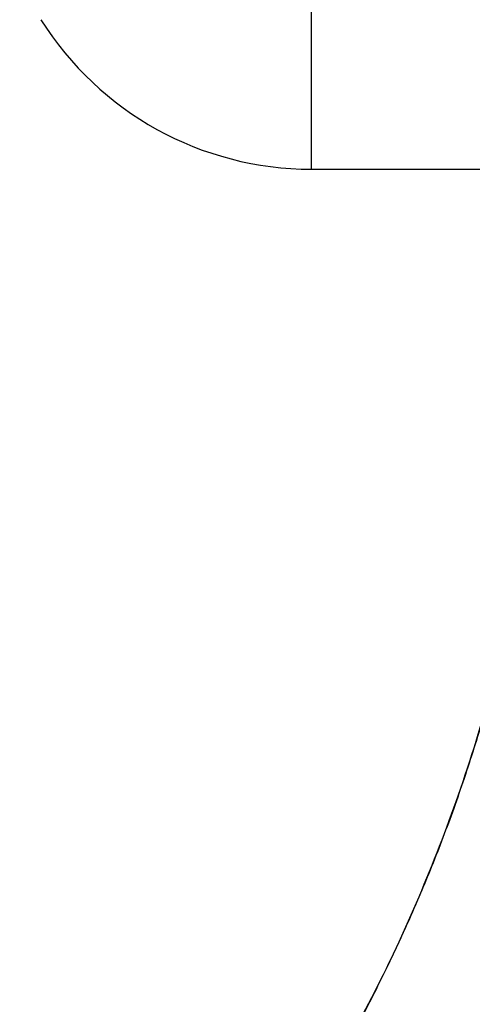
# Model space of a CAD drawing. Units: millimetres. Extents: x 17686 to 22431, y 26322 to 30805.
# Drawn here: x 19598 to 19607, y 27912 to 27931 of the extents above; entities that cross this region are included whole.
import ezdxf

# ---------------------------------------------------------------- set-up
doc = ezdxf.new("R2010")
doc.units = ezdxf.units.MM
doc.header["$LTSCALE"] = 200
doc.layers.add('OTWORY_MONTAŻOWE', color=1, linetype='Continuous')

msp = doc.modelspace()

# ---------------------------------------------------------------- linework, layer by layer
at = {"color": 7, "linetype": 'Continuous', "lineweight": 25}
for p, q in [((19603.518, 27928.118), (19603.518, 27954.711)), ((19603.518, 27928.118), (19603.518, 27954.711)), ((19603.518, 27928.114), (19611.948, 27928.114)), ((19603.518, 27928.114), (19611.948, 27928.114))]:
    msp.add_line(p, q, dxfattribs=at)
msp.add_arc((19603.518, 27934.106), 5.992, 212.1864, 270, dxfattribs=at)
msp.add_arc((19603.518, 27934.106), 5.992, 212.1864, 270, dxfattribs=at)
for points, knots in [([(19603.796, 27911.052), (19604.106, 27911.6), (19604.739, 27912.721), (19605.565, 27914.508), (19606.306, 27916.416), (19606.813, 27918.053), (19607.15, 27919.383), (19607.369, 27920.383), (19607.562, 27921.444), (19607.725, 27922.568), (19607.849, 27923.752), (19607.931, 27924.995), (19607.942, 27925.844), (19607.948, 27926.278)], [0, 0, 0, 0, 0.117972, 0.240954, 0.368951, 0.501965, 0.562602, 0.626742, 0.694386, 0.765533, 0.840185, 0.91834, 1, 1, 1, 1]), ([(19607.948, 27926.278), (19607.931, 27925.525), (19607.9, 27924.076), (19607.662, 27921.999), (19607.327, 27920.113), (19606.943, 27918.534), (19606.552, 27917.209), (19606.17, 27916.083), (19605.754, 27914.998), (19605.306, 27913.952), (19604.83, 27912.946), (19604.33, 27911.98), (19603.973, 27911.359), (19603.796, 27911.052)], [0, 0, 0, 0, 0.141772, 0.272691, 0.392757, 0.50197, 0.577943, 0.652307, 0.725061, 0.796207, 0.865745, 0.933675, 1, 1, 1, 1]), ([(19603.796, 27911.052), (19604.106, 27911.6), (19604.739, 27912.721), (19605.565, 27914.508), (19606.306, 27916.416), (19606.813, 27918.053), (19607.15, 27919.383), (19607.369, 27920.383), (19607.562, 27921.444), (19607.725, 27922.568), (19607.849, 27923.752), (19607.931, 27924.995), (19607.942, 27925.844), (19607.948, 27926.278)], [0, 0, 0, 0, 0.117972, 0.240954, 0.368951, 0.501965, 0.562602, 0.626742, 0.694386, 0.765533, 0.840185, 0.91834, 1, 1, 1, 1]), ([(19607.948, 27926.278), (19607.931, 27925.525), (19607.9, 27924.076), (19607.662, 27921.999), (19607.327, 27920.113), (19606.943, 27918.534), (19606.552, 27917.209), (19606.17, 27916.083), (19605.754, 27914.998), (19605.306, 27913.952), (19604.83, 27912.946), (19604.33, 27911.98), (19603.973, 27911.359), (19603.796, 27911.052)], [0, 0, 0, 0, 0.141772, 0.272691, 0.392757, 0.50197, 0.577943, 0.652307, 0.725061, 0.796207, 0.865745, 0.933675, 1, 1, 1, 1])]:
    msp.add_open_spline(points, degree=3, knots=knots, dxfattribs=at)
at = {"layer": 'OTWORY_MONTAŻOWE'}
msp.add_circle((19624.069, 27863.306), 200, dxfattribs=at)

doc.saveas('drawing.dxf')
